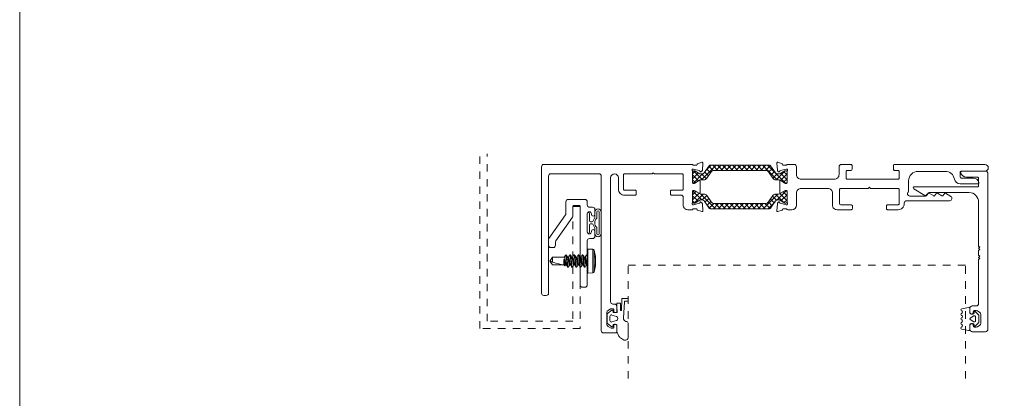
# Model space of a CAD drawing. Extents: x 68.7 to 90.1, y 69.6 to 96.
# Drawn here: x 68.7 to 81.9, y 81.6 to 86.7 of the extents above; entities that cross this region are included whole.
import ezdxf

# ---------------------------------------------------------------- set-up
doc = ezdxf.new("R2010")
doc.units = 0
doc.header["$LTSCALE"] = 0.3
doc.header["$MEASUREMENT"] = 0
doc.linetypes.add('HIDDEN2', pattern=[0.1875, 0.125, -0.0625])
doc.layers.get('0').update_dxf_attribs({"linetype": 'CONTINUOUS'})
for name, color, linetype, lineweight in [('#8-18 x .50 SQ PH TK ZP', 13, 'CONTINUOUS', 0), ('BW45020$0$Thermal Strut', 3, 'CONTINUOUS', 5), ('Dimensions_Notes', 7, 'CONTINUOUS', 13), ('EW27033$0$EXT_PANNING', 1, 'CONTINUOUS', 20), ('EW45121$0$EXT_MISC', 5, 'CONTINUOUS', 20), ('EW45220$0$EXT_MISC', 5, 'CONTINUOUS', 20), ('EW45920$0$EXT_MISC', 5, 'CONTINUOUS', 20), ('GASKET', 2, 'CONTINUOUS', 0), ('Hidden Assembly', 7, 'HIDDEN2', 0)]:
    doc.layers.add(name, color=color, linetype=linetype, lineweight=lineweight)

# ---------------------------------------------------------------- blocks, each defined once
blk = doc.blocks.new('EW45220')
at = {"layer": 'EW45220$0$EXT_MISC'}
blk.add_lwpolyline([(0.092, -1.95), (0.125, -1.931, -0.131652), (0.14, -1.927), (0.153, -1.927, -0.414214), (0.168, -1.942), (0.168, -1.964, 0.414214), (0.183, -1.979), (0.188, -1.979, 0.414214), (0.208, -1.959), (0.208, -1.896, 0.414214), (0.177, -1.865), (0.156, -1.865, -0.414214), (0.125, -1.834), (0.125, -0.178, -1), (0.23, -0.178), (0.23, -0.328, 0.414214), (0.312, -0.41), (0.452, -0.41, 0.414214), (0.467, -0.395), (0.467, -0.358, 0.414214), (0.452, -0.343), (0.312, -0.343, -0.414214), (0.297, -0.328), (0.297, -0.14, -0.414214), (0.312, -0.125), (0.68, -0.125), (0.695, -0.11), (0.71, -0.125), (1.078, -0.125, -0.414214), (1.093, -0.14), (1.093, -0.328, -0.414214), (1.078, -0.343), (0.938, -0.343, 0.414214), (0.923, -0.358), (0.923, -0.395, 0.414214), (0.938, -0.41), (1.063, -0.41, -0.414214), (1.094, -0.441), (1.094, -0.543, 0.414214), (1.156, -0.605), (1.211, -0.605, 0.307622), (1.22, -0.599, -0.307622), (1.231, -0.591), (1.266, -0.591, -0.359508), (1.278, -0.601, 0.263725), (1.286, -0.61), (1.341, -0.63, 0.548619), (1.357, -0.618), (1.349, -0.524, 0.176327), (1.345, -0.517), (1.331, -0.503, 0.57735), (1.318, -0.506), (1.317, -0.511, -0.267949), (1.308, -0.519), (1.232, -0.54, -0.065543), (1.229, -0.54), (1.223, -0.54, -0.6885), (1.215, -0.519, 0.213422), (1.219, -0.51), (1.219, -0.359, -0.414214), (1.231, -0.347), (1.24, -0.347, -0.137872), (1.246, -0.349), (1.305, -0.385, 0.585524), (1.318, -0.378), (1.318, -0.223, 0.585524), (1.305, -0.216), (1.246, -0.252, -0.137872), (1.24, -0.254), (1.231, -0.254, -0.414214), (1.219, -0.242), (1.219, -0.091, 0.213422), (1.215, -0.082, -0.6885), (1.223, -0.061), (1.229, -0.061, -0.065543), (1.232, -0.062), (1.308, -0.082, -0.267949), (1.317, -0.09), (1.318, -0.095, 0.57735), (1.331, -0.098), (1.345, -0.084, 0.176327), (1.349, -0.077), (1.357, 0.016, 0.548619), (1.341, 0.029), (1.286, 0.008, 0.263725), (1.278, -0.001, -0.359508), (1.266, -0.01), (1.231, -0.01, -0.242885), (1.221, -0.005, 0.242885), (1.211, 0), (-0.766, 0, 0.414214), (-0.796, -0.03), (-0.796, -1.72, 0.414214), (-0.766, -1.75), (-0.733, -1.75, 0.414214), (-0.703, -1.72), (-0.703, -0.155, -0.414214), (-0.673, -0.125), (-0.03, -0.125, -0.414214), (0, -0.155), (0, -2.22, 0.414214), (0.03, -2.25), (0.193, -2.25, 0.414214), (0.208, -2.235), (0.208, -2.155, 0.414214), (0.188, -2.135), (0.183, -2.135, 0.414214), (0.168, -2.15), (0.168, -2.172, -0.414214), (0.153, -2.187), (0.14, -2.187, -0.131652), (0.125, -2.183), (0.092, -2.164, -0.267949), (0.077, -2.137), (0.077, -1.977, -0.267949)], format="xyb", close=True, dxfattribs=at)
blk = doc.blocks.new('EW45121')
at = {"layer": 'EW45121$0$EXT_MISC'}
blk.add_lwpolyline([(4.803, -0.091, 0.414214), (4.788, -0.106), (4.788, -0.166, 0.414214), (4.803, -0.181), (4.962, -0.181, -0.34543), (5.038, -0.241, -0.486513), (5.023, -0.259), (4.788, -0.259, -0.364287), (4.711, -0.195, 0.364287), (4.588, -0.092), (4.225, -0.092, 0.414214), (4.1, -0.217), (4.1, -0.357, -0.210871), (4.095, -0.368, 0.684908), (4.116, -0.422), (4.327, -0.422, 0.226384), (4.339, -0.416), (4.364, -0.384, -0.377541), (4.375, -0.383), (4.435, -0.42, 0.377541), (4.446, -0.419), (4.473, -0.384, -0.377541), (4.484, -0.383), (4.545, -0.42, 0.377541), (4.555, -0.419), (4.583, -0.384, -0.377541), (4.593, -0.383), (4.663, -0.426, -0.755533), (4.647, -0.484), (4.073, -0.484, 0.414214), (4.042, -0.515), (4.042, -0.523, -0.414214), (3.96, -0.605), (3.82, -0.605, -0.414214), (3.805, -0.59), (3.805, -0.553, -0.414214), (3.82, -0.538), (3.96, -0.538, 0.414214), (3.975, -0.523), (3.975, -0.335, 0.414214), (3.96, -0.32), (3.592, -0.32), (3.577, -0.305), (3.562, -0.32), (3.194, -0.32, 0.414214), (3.179, -0.335), (3.179, -0.523, 0.414214), (3.194, -0.538), (3.334, -0.538, -0.414214), (3.349, -0.553), (3.349, -0.59, -0.414214), (3.334, -0.605), (3.147, -0.605, -0.414214), (3.085, -0.543), (3.085, -0.382, 0.414214), (3.023, -0.32), (2.666, -0.32, 0.414214), (2.604, -0.382), (2.604, -0.543, -0.410488), (2.541, -0.605), (2.487, -0.605, -0.307622), (2.477, -0.599, 0.307622), (2.466, -0.591), (2.431, -0.591, 0.359508), (2.419, -0.601, -0.263725), (2.412, -0.61), (2.356, -0.63, -0.548619), (2.34, -0.618), (2.349, -0.524, -0.176327), (2.352, -0.517), (2.366, -0.503, -0.57735), (2.379, -0.506), (2.381, -0.511, 0.267949), (2.389, -0.519), (2.465, -0.54, 0.065543), (2.468, -0.54), (2.474, -0.54, 0.6885), (2.482, -0.519, -0.213422), (2.478, -0.51), (2.478, -0.359, 0.414214), (2.466, -0.347), (2.458, -0.347, 0.137872), (2.451, -0.349), (2.392, -0.385, -0.585524), (2.38, -0.378), (2.38, -0.223, -0.585524), (2.392, -0.216), (2.451, -0.252, 0.137872), (2.458, -0.254), (2.466, -0.254, 0.414214), (2.478, -0.242), (2.478, -0.091, -0.213422), (2.482, -0.082, 0.6885), (2.474, -0.061), (2.468, -0.061, 0.065543), (2.465, -0.062), (2.389, -0.082, 0.267949), (2.381, -0.09), (2.379, -0.095, -0.57735), (2.366, -0.098), (2.352, -0.084, -0.176327), (2.349, -0.077), (2.34, 0.016, -0.548619), (2.356, 0.029), (2.412, 0.008, -0.263725), (2.419, -0.001, 0.359508), (2.431, -0.01), (2.466, -0.01, 0.242885), (2.476, -0.005, -0.242885), (2.486, 0), (2.573, 0, -0.414214), (2.604, -0.031), (2.604, -0.135, 0.414214), (2.666, -0.197), (3.11, -0.197, 0.414214), (3.172, -0.135), (3.172, -0.031, -0.414214), (3.203, 0), (3.33, 0, -0.414214), (3.345, -0.015), (3.345, -0.064, -0.414214), (3.33, -0.079), (3.281, -0.079, 0.414214), (3.266, -0.094), (3.266, -0.182, 0.414214), (3.281, -0.197), (3.96, -0.197, 0.414214), (3.975, -0.182), (3.975, -0.094, 0.414214), (3.96, -0.079), (3.911, -0.079, -0.414214), (3.896, -0.064), (3.896, -0.015, -0.414214), (3.911, 0), (5.117, 0, -1), (5.117, -0.091)], format="xyb", close=True, dxfattribs=at)
blk = doc.blocks.new('BW45020$0$b950024')
at = {"layer": 'BW45020$0$Thermal Strut'}
h = blk.add_hatch(dxfattribs=at)
h.set_pattern_fill('ANSI37', color=256, scale=0.375)
h.set_pattern_definition([(45, (0.60963, 1.830273), (-0.0331456, 0.0331456), []), (135, (0.60963, 1.830273), (-0.0331456, -0.0331456), [])])
h.paths.add_polyline_path([(0.236, 0.157, 0.244698), (0.22, 0.149), (0.153, 0.053, -0.244698), (0.127, 0.039), (0.104, 0.039, -0.131652), (0.098, 0.041), (0.028, 0.082, 0.131652), (0.024, 0.083), (0.016, 0.083, 0.414214), (0, 0.067), (0, -0.067, 0.414214), (0.016, -0.083), (0.024, -0.083, 0.131652), (0.028, -0.082), (0.09, -0.046, -0.131652), (0.114, -0.039), (0.15, -0.039, 0.244698), (0.189, -0.019), (0.249, 0.066, -0.244698), (0.287, 0.087), (0.972, 0.087, -0.244698), (1.011, 0.066), (1.071, -0.019, 0.244698), (1.11, -0.039), (1.146, -0.039, -0.131652), (1.17, -0.046), (1.232, -0.082, 0.131652), (1.236, -0.083), (1.244, -0.083, 0.414214), (1.26, -0.067), (1.26, 0.067, 0.414214), (1.244, 0.083), (1.236, 0.083, 0.131652), (1.232, 0.082), (1.162, 0.041, -0.131652), (1.156, 0.039), (1.133, 0.039, -0.244698), (1.107, 0.053), (1.04, 0.149, 0.244698), (1.024, 0.157)])
blk.add_lwpolyline([(0.127, 0.039, 0.244698), (0.153, 0.053), (0.22, 0.149, -0.244698), (0.236, 0.157), (1.024, 0.157, -0.244698), (1.04, 0.149), (1.107, 0.053, 0.244698), (1.133, 0.039), (1.156, 0.039, 0.131652), (1.162, 0.041), (1.232, 0.082, -0.131652), (1.236, 0.083), (1.244, 0.083, -0.414214), (1.26, 0.067), (1.26, -0.067, -0.414214), (1.244, -0.083), (1.236, -0.083, -0.131652), (1.232, -0.082), (1.17, -0.046, 0.131652), (1.146, -0.039), (1.11, -0.039, -0.244698), (1.071, -0.019), (1.011, 0.066, 0.244698), (0.972, 0.087), (0.287, 0.087, 0.244698), (0.249, 0.066), (0.189, -0.019, -0.244698), (0.15, -0.039), (0.114, -0.039, 0.131652), (0.09, -0.046), (0.028, -0.082, -0.131652), (0.024, -0.083), (0.016, -0.083, -0.414214), (0, -0.067), (0, 0.067, -0.414214), (0.016, 0.083), (0.024, 0.083, -0.131652), (0.028, 0.082), (0.098, 0.041, 0.131652), (0.104, 0.039)], format="xyb", close=True, dxfattribs=at)
blk = doc.blocks.new('BW45020')
for name, p in [('EW45220', (0, 0)), ('EW45121', (0.001, 0))]:
    blk.add_blockref(name, p)
at = {"layer": 'BW45020$0$Thermal Strut'}
blk.add_blockref('BW45020$0$b950024', (1.219, -0.166), dxfattribs=at)
at = {"layer": 'BW45020$0$Thermal Strut', "xscale": -1, "rotation": 180}
blk.add_blockref('BW45020$0$b950024', (1.219, -0.435), dxfattribs=at)
blk = doc.blocks.new('EW45920')
at = {"layer": 'EW45920$0$EXT_MISC'}
blk.add_lwpolyline([(-0.034, 0, 0.414214), (-0.049, -0.015), (-0.049, -0.138, -0.154003), (-0.055, -0.156), (-0.276, -0.472, 0.154003), (-0.282, -0.49), (-0.282, -0.532, -0.413656), (-0.313, -0.563), (-0.344, -0.563, -0.414446), (-0.375, -0.532), (-0.375, -0.461, -0.154003), (-0.369, -0.443), (-0.148, -0.127, 0.154003), (-0.142, -0.109), (-0.142, 0.05, -0.414214), (-0.112, 0.08), (0.111, 0.08, -0.414214), (0.142, 0.049), (0.142, 0.008, 0.414214), (0.173, -0.023), (0.213, -0.023, -0.414214), (0.244, -0.054), (0.244, -0.119, -1), (0.197, -0.119), (0.197, -0.112, 1), (0.142, -0.112), (0.142, -0.352, 1), (0.197, -0.352), (0.197, -0.346, -1), (0.244, -0.346), (0.244, -0.411, -0.414214), (0.213, -0.442), (0.173, -0.442, 0.414214), (0.142, -0.473), (0.142, -0.727), (0.127, -0.742), (0.142, -0.757), (0.142, -1.063, -0.414214), (0.112, -1.093), (0.079, -1.093, -0.414214), (0.049, -1.063), (0.049, -0.015, 0.414214), (0.034, 0)], format="xyb", close=True, dxfattribs=at)
blk = doc.blocks.new('EW27033')
at = {"layer": 'EW27033$0$EXT_PANNING'}
blk.add_lwpolyline([(1.933, 0.409, -0.414214), (1.902, 0.378), (1.724, 0.378, -0.414214), (1.693, 0.409), (1.693, 0.465, -0.414214), (1.713, 0.485), (1.723, 0.485, -0.414214), (1.738, 0.47), (1.738, 0.455, 0.414214), (1.753, 0.44), (1.776, 0.44, 0.131652), (1.792, 0.444), (1.824, 0.463, 0.267949), (1.839, 0.49), (1.839, 0.609, 0.267949), (1.824, 0.636), (1.792, 0.655, 0.131652), (1.776, 0.659), (1.753, 0.659, 0.414214), (1.738, 0.644), (1.738, 0.629, -0.414214), (1.723, 0.614), (1.713, 0.614, -0.414214), (1.693, 0.634), (1.693, 0.69, -0.414214), (1.724, 0.721), (1.777, 0.721, 0.414214), (1.808, 0.752), (1.808, 1.34), (1.823, 1.355), (1.809, 1.37), (1.823, 1.385), (1.808, 1.4), (1.808, 1.462), (1.823, 1.477), (1.809, 1.492), (1.823, 1.507), (1.808, 1.522), (1.808, 2.111, 0.414214), (1.683, 2.236), (1.153, 2.236, 0.198912), (1.142, 2.231), (1.111, 2.2, -0.342705), (1.093, 2.198), (0.944, 2.286, -0.762711), (0.952, 2.314), (1.793, 2.314, 0.414214), (1.808, 2.329), (1.808, 2.428, 0.414214), (1.793, 2.443), (1.645, 2.443, -0.34543), (1.569, 2.502, -0.486513), (1.583, 2.521), (1.902, 2.521, -0.414214), (1.933, 2.49)], format="xyb", close=True, dxfattribs=at)
blk = doc.blocks.new('967272')
at = {"layer": 'GASKET', "linetype": 'Continuous'}
for points in [[(-0.032, -0.22, 0.317231), (-0.046, -0.23, -0.705456), (-0.075, -0.23, 0.317231), (-0.089, -0.22), (-0.093, -0.22, 0.317231), (-0.107, -0.23, -0.750494), (-0.136, -0.228), (-0.154, -0.139, -0.506686), (-0.139, -0.12), (-0.08, -0.12, 0.414214), (-0.065, -0.105), (-0.065, -0.08, 0.414214), (-0.08, -0.065), (-0.09, -0.065, -0.606815), (-0.098, -0.049), (-0.059, -0.009, -0.201534), (-0.037, 0), (0.037, 0, -0.201534), (0.059, -0.009), (0.098, -0.049, -0.606815), (0.09, -0.065), (0.08, -0.065, 0.414214), (0.065, -0.08), (0.065, -0.105, 0.414214), (0.08, -0.12), (0.139, -0.12, -0.481539), (0.154, -0.138), (0.136, -0.228, -0.750494), (0.107, -0.23, 0.317231), (0.093, -0.22), (0.089, -0.22, 0.317231), (0.075, -0.23, -0.705456), (0.046, -0.23, 0.317231), (0.032, -0.22), (0.028, -0.22, 0.317231), (0.014, -0.23, -0.705456), (-0.014, -0.23, 0.317231), (-0.028, -0.22)], [(0.026, -0.045, -0.595961), (0.039, -0.068), (0.009, -0.115, -0.57231), (-0.009, -0.115), (-0.039, -0.068, -0.595961), (-0.026, -0.045)]]:
    blk.add_lwpolyline(points, format="xyb", close=True, dxfattribs=at)
blk = doc.blocks.new('967260')
at = {"layer": 'GASKET'}
for p, q in [((0.185, 0.26), (0.223, 0.284)), ((0.237, 0.289), (0.256, 0.289)), ((0.136, 0.172), (0.16, 0.229)), ((0.136, 0.09), (0.136, 0.17)), ((0.286, 0.262), (0.286, 0.061)), ((0.007, -0.06), (0.007, 0.06)), ((0.01, 0.065), (0.071, 0.111)), ((0.043, 0.028), (0.043, -0.028)), ((0.13, 0.026), (0.069, 0.046)), ((0.083, 0.107), (0.089, 0.083)), ((0.095, 0.079), (0.118, 0.079)), ((0.119, 0.079), (0.126, 0.079)), ((0.071, -0.111), (0.01, -0.065)), ((0.069, -0.046), (0.13, -0.026)), ((0.089, -0.083), (0.083, -0.107)), ((0.133, -0.079), (0.095, -0.079)), ((0.138, -0.157), (0.141, -0.088)), ((0.187, -0.111), (0.184, -0.2)), ((0.201, -0.258), (0.197, -0.112)), ((0.226, -0.004), (0.238, -0.223)), ((0.136, -0.198), (0.138, -0.163)), ((0.138, -0.158), (0.138, -0.157)), ((0.178, -0.205), (0.142, -0.204)), ((0.244, -0.23), (0.276, -0.231)), ((0.286, -0.237), (0.286, -0.263)), ((0.276, -0.269), (0.21, -0.268))]:
    blk.add_line(p, q, dxfattribs=at)
for centre, radius, start, end in [((0.237, 0.262), 0.0264, 90, 122.7793), ((0.256, 0.259), 0.0301, 7.0088, 91.0515), ((0.121, 0.17), 0.015, 360, 6.0816), ((0.221, 0.204), 0.0661, 122.7793, 157.607), ((0.013, 0.06), 0.00591, 127.1169, 180), ((0.063, 0.028), 0.0197, 71.9228, 180), ((0.076, 0.105), 0.00787, 14.0362, 127.1169), ((0.095, 0.085), 0.00591, 194.0362, 270), ((0.119, 0.096), 0.0175, 269.4561, 270.5439), ((0.126, 0.089), 0.00984, 270, 10.7843), ((0.122, 0), 0.0276, 288.0772, 71.9228), ((0.265, 0), 0.0394, 101.4536, 185.9989), ((0.26, 0.065), 0.0266, 264.7479, 352.1698), ((0.013, -0.06), 0.00591, 180, 232.8831), ((0.063, -0.028), 0.0197, 180, 288.0772), ((0.076, -0.105), 0.00787, 232.8831, 345.9638), ((0.095, -0.085), 0.00591, 90, 165.9638), ((0.133, -0.087), 0.00787, 352.243, 90), ((0.192, -0.111), 0.00469, 357.2513, 175.8385), ((0.142, -0.198), 0.00591, 177.3016, 267.9337), ((0.107, -0.158), 0.031, 351.525, 1.6153), ((0.178, -0.199), 0.00591, 267.9337, 350.3072), ((0.211, -0.259), 0.00984, 175.6748, 267.3889), ((0.244, -0.224), 0.00591, 175.6748, 267.3889), ((0.276, -0.241), 0.0103, 23.7001, 91.0193), ((0.277, -0.258), 0.0108, 268.8289, 331.3952)]:
    blk.add_arc(centre, radius, start, end, dxfattribs=at)

msp = doc.modelspace()

# ---------------------------------------------------------------- linework, layer by layer
at = {"layer": '#8-18 x .50 SQ PH TK ZP'}
for p, q in [((76.027, 83.551), (76.01, 83.535)), ((76.027, 83.551), (76.027, 83.551)), ((76.027, 83.527), (76.027, 83.551)), ((76.075, 83.551), (76.082, 83.551)), ((76.131, 83.551), (76.138, 83.551)), ((76.186, 83.551), (76.193, 83.551)), ((76.242, 83.551), (76.249, 83.551)), ((76.297, 83.551), (76.304, 83.551)), ((76.308, 83.547), (76.306, 83.55)), ((76.308, 83.316), (76.308, 83.622)), ((76.38, 83.627), (76.316, 83.63)), ((76.316, 83.308), (76.316, 83.63)), ((76.38, 83.469), (76.38, 83.627)), ((76.398, 83.614), (76.398, 83.325)), ((75.843, 83.52), (75.808, 83.469)), ((75.808, 83.469), (75.843, 83.419)), ((76.002, 83.52), (75.843, 83.52)), ((75.843, 83.52), (75.843, 83.454)), ((75.843, 83.421), (75.843, 83.419)), ((75.987, 83.421), (75.843, 83.421)), ((75.843, 83.419), (75.995, 83.419)), ((75.995, 83.491), (75.995, 83.419)), ((75.995, 83.491), (75.999, 83.491)), ((75.995, 83.419), (76.009, 83.405)), ((75.999, 83.491), (75.999, 83.482)), ((76.004, 83.527), (76, 83.52)), ((76.009, 83.405), (76.017, 83.419)), ((76.01, 83.406), (76.018, 83.419)), ((76.017, 83.419), (76.028, 83.419)), ((76.057, 83.52), (76.046, 83.52)), ((76.072, 83.419), (76.084, 83.419)), ((76.113, 83.52), (76.101, 83.52)), ((76.128, 83.419), (76.139, 83.419)), ((76.168, 83.52), (76.157, 83.52)), ((76.184, 83.419), (76.195, 83.419)), ((76.224, 83.52), (76.213, 83.52)), ((76.239, 83.419), (76.25, 83.419)), ((76.279, 83.52), (76.268, 83.52)), ((76.295, 83.419), (76.306, 83.419)), ((76.305, 83.421), (76.308, 83.416)), ((76.38, 83.312), (76.38, 83.469)), ((76.416, 83.53), (76.418, 83.53)), ((76.416, 83.517), (76.416, 83.518)), ((76.416, 83.517), (76.416, 83.517)), ((76.054, 83.387), (76.047, 83.387)), ((76.11, 83.387), (76.103, 83.387)), ((76.165, 83.387), (76.159, 83.387)), ((76.221, 83.387), (76.214, 83.387)), ((76.277, 83.387), (76.27, 83.387)), ((76.316, 83.308), (76.38, 83.312)), ((76.418, 83.408), (76.416, 83.409))]:
    msp.add_line(p, q, dxfattribs=at)
for centre, radius, start, end in [((76.316, 83.622), 0.008, 87, 180), ((76.379, 83.607), 0.02, 19.7829, 87), ((75.996, 83.469), 0.427, 8.2067, 19.7829), ((76.413, 83.53), 0.00301, 332.0123, 8.2056), ((76.415, 83.53), 0.003, 275, 8.2067), ((75.991, 83.469), 0.428, 353.6044, 6.3956), ((76.415, 83.409), 0.003, 351.7933, 85), ((76.316, 83.316), 0.008, 180, 273), ((76.379, 83.332), 0.02, 273, 340.2171), ((75.996, 83.469), 0.427, 340.2171, 351.7933), ((76.413, 83.409), 0.00301, 351.7942, 27.806)]:
    msp.add_arc(centre, radius, start, end, dxfattribs=at)
msp.add_ellipse((75.818, 83.469), major_axis=(-0.191, 0.05), ratio=0.044686, start_param=1.715756, end_param=2.671983, dxfattribs=at)
for points, knots in [([(76.027, 83.551), (76.028, 83.551), (76.029, 83.549), (76.031, 83.541), (76.033, 83.534), (76.034, 83.523), (76.035, 83.518), (76.036, 83.51), (76.036, 83.505), (76.038, 83.491), (76.039, 83.48), (76.042, 83.458), (76.043, 83.447), (76.045, 83.432), (76.045, 83.428), (76.046, 83.419), (76.047, 83.415), (76.048, 83.404), (76.05, 83.398), (76.052, 83.389), (76.053, 83.387), (76.054, 83.387)], [0, 0, 0, 0, 0.125, 0.125, 0.25, 0.25, 0.3125, 0.3125, 0.375, 0.375, 0.5, 0.5, 0.625, 0.625, 0.6875, 0.6875, 0.75, 0.75, 0.875, 0.875, 1, 1, 1, 1]), ([(76.047, 83.518), (76.044, 83.523), (76.038, 83.533), (76.032, 83.544), (76.028, 83.55)], [0, 0, 0, 0, 0.4386976, 1, 1, 1, 1]), ([(76.074, 83.55), (76.073, 83.548), (76.071, 83.545), (76.067, 83.539), (76.063, 83.532), (76.059, 83.525), (76.057, 83.521), (76.056, 83.52)], [0, 0, 0, 0, 0.1741529, 0.3340605, 0.616977, 0.8605402, 1, 1, 1, 1]), ([(76.074, 83.55), (76.074, 83.55), (76.074, 83.551), (76.075, 83.551), (76.075, 83.551)], [0, 0, 0, 0, 0.167655, 1, 1, 1, 1]), ([(76.075, 83.551), (76.076, 83.551), (76.077, 83.549), (76.08, 83.541), (76.081, 83.535), (76.083, 83.523), (76.083, 83.519), (76.084, 83.51), (76.085, 83.506), (76.087, 83.491), (76.088, 83.48), (76.09, 83.458), (76.092, 83.447), (76.093, 83.433), (76.094, 83.428), (76.095, 83.42), (76.095, 83.416), (76.097, 83.404), (76.098, 83.398), (76.101, 83.389), (76.102, 83.387), (76.103, 83.387)], [0, 0, 0, 0, 0.125, 0.125, 0.25, 0.25, 0.3125, 0.3125, 0.375, 0.375, 0.5, 0.5, 0.625, 0.625, 0.6875, 0.6875, 0.75, 0.75, 0.875, 0.875, 1, 1, 1, 1]), ([(76.082, 83.551), (76.083, 83.551), (76.084, 83.549), (76.087, 83.541), (76.088, 83.535), (76.09, 83.523), (76.09, 83.519), (76.091, 83.51), (76.092, 83.506), (76.094, 83.491), (76.095, 83.48), (76.097, 83.458), (76.098, 83.447), (76.1, 83.433), (76.101, 83.428), (76.102, 83.42), (76.102, 83.416), (76.104, 83.404), (76.105, 83.398), (76.108, 83.389), (76.109, 83.387), (76.11, 83.387)], [0, 0, 0, 0, 0.125, 0.125, 0.25, 0.25, 0.3125, 0.3125, 0.375, 0.375, 0.5, 0.5, 0.625, 0.625, 0.6875, 0.6875, 0.75, 0.75, 0.875, 0.875, 1, 1, 1, 1]), ([(76.103, 83.518), (76.101, 83.52), (76.099, 83.524), (76.095, 83.531), (76.091, 83.537), (76.087, 83.544), (76.085, 83.548), (76.084, 83.55)], [0, 0, 0, 0, 0.203026, 0.432713, 0.603876, 0.792086, 1, 1, 1, 1]), ([(76.129, 83.55), (76.126, 83.545), (76.121, 83.535), (76.115, 83.525), (76.111, 83.52)], [0, 0, 0, 0, 0.470012, 1, 1, 1, 1]), ([(76.129, 83.55), (76.129, 83.55), (76.13, 83.551), (76.13, 83.551), (76.131, 83.551)], [0, 0, 0, 0, 0.146897, 1, 1, 1, 1]), ([(76.131, 83.551), (76.132, 83.551), (76.133, 83.549), (76.135, 83.541), (76.137, 83.535), (76.138, 83.523), (76.139, 83.519), (76.14, 83.51), (76.141, 83.506), (76.142, 83.491), (76.143, 83.48), (76.146, 83.458), (76.147, 83.447), (76.149, 83.433), (76.149, 83.428), (76.15, 83.42), (76.151, 83.416), (76.153, 83.404), (76.154, 83.398), (76.156, 83.389), (76.158, 83.387), (76.159, 83.387)], [0, 0, 0, 0, 0.125, 0.125, 0.25, 0.25, 0.3125, 0.3125, 0.375, 0.375, 0.5, 0.5, 0.625, 0.625, 0.6875, 0.6875, 0.75, 0.75, 0.875, 0.875, 1, 1, 1, 1]), ([(76.138, 83.551), (76.139, 83.551), (76.14, 83.549), (76.142, 83.541), (76.144, 83.535), (76.145, 83.523), (76.146, 83.519), (76.147, 83.51), (76.147, 83.506), (76.149, 83.491), (76.15, 83.48), (76.153, 83.458), (76.154, 83.447), (76.156, 83.433), (76.156, 83.428), (76.157, 83.42), (76.158, 83.416), (76.16, 83.404), (76.161, 83.398), (76.163, 83.389), (76.164, 83.387), (76.165, 83.387)], [0, 0, 0, 0, 0.125, 0.125, 0.25, 0.25, 0.3125, 0.3125, 0.375, 0.375, 0.5, 0.5, 0.625, 0.625, 0.6875, 0.6875, 0.75, 0.75, 0.875, 0.875, 1, 1, 1, 1]), ([(76.158, 83.518), (76.155, 83.523), (76.149, 83.534), (76.142, 83.545), (76.139, 83.55)], [0, 0, 0, 0, 0.497781, 1, 1, 1, 1]), ([(76.185, 83.55), (76.182, 83.545), (76.176, 83.535), (76.17, 83.525), (76.167, 83.52)], [0, 0, 0, 0, 0.53912, 1, 1, 1, 1]), ([(76.185, 83.55), (76.185, 83.55), (76.185, 83.551), (76.186, 83.551), (76.186, 83.551)], [0, 0, 0, 0, 0.165675, 1, 1, 1, 1]), ([(76.186, 83.551), (76.187, 83.551), (76.188, 83.549), (76.191, 83.541), (76.192, 83.535), (76.194, 83.523), (76.195, 83.519), (76.196, 83.51), (76.196, 83.506), (76.198, 83.491), (76.199, 83.48), (76.201, 83.458), (76.203, 83.447), (76.204, 83.433), (76.205, 83.428), (76.206, 83.42), (76.206, 83.416), (76.208, 83.404), (76.209, 83.398), (76.212, 83.389), (76.213, 83.387), (76.214, 83.387)], [0, 0, 0, 0, 0.125, 0.125, 0.25, 0.25, 0.3125, 0.3125, 0.375, 0.375, 0.5, 0.5, 0.625, 0.625, 0.6875, 0.6875, 0.75, 0.75, 0.875, 0.875, 1, 1, 1, 1]), ([(76.193, 83.551), (76.194, 83.551), (76.195, 83.549), (76.198, 83.541), (76.199, 83.535), (76.201, 83.523), (76.201, 83.519), (76.202, 83.51), (76.203, 83.506), (76.205, 83.491), (76.206, 83.48), (76.208, 83.458), (76.21, 83.447), (76.211, 83.433), (76.212, 83.428), (76.213, 83.42), (76.213, 83.416), (76.215, 83.404), (76.216, 83.398), (76.219, 83.389), (76.22, 83.387), (76.221, 83.387)], [0, 0, 0, 0, 0.125, 0.125, 0.25, 0.25, 0.3125, 0.3125, 0.375, 0.375, 0.5, 0.5, 0.625, 0.625, 0.6875, 0.6875, 0.75, 0.75, 0.875, 0.875, 1, 1, 1, 1]), ([(76.214, 83.518), (76.211, 83.523), (76.204, 83.534), (76.198, 83.545), (76.195, 83.55)], [0, 0, 0, 0, 0.4975955, 1, 1, 1, 1]), ([(76.24, 83.55), (76.237, 83.545), (76.231, 83.535), (76.225, 83.525), (76.223, 83.52)], [0, 0, 0, 0, 0.540229, 1, 1, 1, 1]), ([(76.24, 83.55), (76.24, 83.55), (76.241, 83.551), (76.241, 83.551), (76.242, 83.551)], [0, 0, 0, 0, 0.165862, 1, 1, 1, 1]), ([(76.242, 83.551), (76.243, 83.551), (76.244, 83.549), (76.246, 83.541), (76.248, 83.535), (76.25, 83.523), (76.25, 83.519), (76.251, 83.51), (76.252, 83.506), (76.253, 83.491), (76.255, 83.48), (76.257, 83.458), (76.258, 83.447), (76.26, 83.433), (76.26, 83.428), (76.261, 83.42), (76.262, 83.416), (76.264, 83.404), (76.265, 83.398), (76.267, 83.389), (76.269, 83.387), (76.27, 83.387)], [0, 0, 0, 0, 0.125, 0.125, 0.25, 0.25, 0.3125, 0.3125, 0.375, 0.375, 0.5, 0.5, 0.625, 0.625, 0.6875, 0.6875, 0.75, 0.75, 0.875, 0.875, 1, 1, 1, 1]), ([(76.249, 83.551), (76.25, 83.551), (76.251, 83.549), (76.253, 83.541), (76.255, 83.535), (76.256, 83.523), (76.257, 83.519), (76.258, 83.51), (76.259, 83.506), (76.26, 83.491), (76.261, 83.48), (76.264, 83.458), (76.265, 83.447), (76.267, 83.433), (76.267, 83.428), (76.268, 83.42), (76.269, 83.416), (76.271, 83.404), (76.272, 83.398), (76.274, 83.389), (76.276, 83.387), (76.277, 83.387)], [0, 0, 0, 0, 0.125, 0.125, 0.25, 0.25, 0.3125, 0.3125, 0.375, 0.375, 0.5, 0.5, 0.625, 0.625, 0.6875, 0.6875, 0.75, 0.75, 0.875, 0.875, 1, 1, 1, 1]), ([(76.269, 83.518), (76.266, 83.523), (76.26, 83.534), (76.253, 83.545), (76.25, 83.55)], [0, 0, 0, 0, 0.4976909, 1, 1, 1, 1]), ([(76.296, 83.55), (76.295, 83.548), (76.292, 83.544), (76.289, 83.537), (76.285, 83.531), (76.281, 83.525), (76.279, 83.521), (76.278, 83.52)], [0, 0, 0, 0, 0.223843, 0.426147, 0.609882, 0.856169, 1, 1, 1, 1]), ([(76.296, 83.55), (76.296, 83.55), (76.297, 83.551), (76.297, 83.551), (76.297, 83.551)], [0, 0, 0, 0, 0.166451, 1, 1, 1, 1]), ([(76.297, 83.551), (76.298, 83.551), (76.299, 83.55), (76.301, 83.546), (76.302, 83.542), (76.304, 83.533), (76.305, 83.527), (76.306, 83.515), (76.307, 83.508), (76.308, 83.501)], [0, 0, 0, 0, 0.25, 0.25, 0.5, 0.5, 0.75, 0.75, 1, 1, 1, 1]), ([(75.843, 83.421), (75.838, 83.428), (75.834, 83.435), (75.827, 83.447), (75.825, 83.45), (75.821, 83.458), (75.819, 83.462), (75.819, 83.467)], [0, 0, 0, 0, 0.5, 0.5, 0.75, 0.75, 1, 1, 1, 1]), ([(75.999, 83.491), (75.999, 83.487), (76, 83.483), (76.002, 83.475), (76.003, 83.471), (76.005, 83.462), (76.006, 83.458), (76.008, 83.45), (76.008, 83.446), (76.01, 83.439), (76.011, 83.436), (76.013, 83.43), (76.014, 83.427), (76.015, 83.423), (76.016, 83.421), (76.017, 83.419), (76.017, 83.419), (76.017, 83.419)], [0, 0, 0, 0, 0.125, 0.125, 0.25, 0.25, 0.375, 0.375, 0.5, 0.5, 0.625, 0.625, 0.75, 0.75, 0.875, 0.875, 1, 1, 1, 1]), ([(76.009, 83.405), (76.009, 83.405), (76.009, 83.407), (76.008, 83.414), (76.007, 83.417), (76.007, 83.423), (76.006, 83.426), (76.005, 83.434), (76.004, 83.438), (76.003, 83.446), (76.003, 83.451), (76.002, 83.46), (76.001, 83.465), (76, 83.474), (75.999, 83.478), (75.999, 83.482)], [0, 0, 0, 0, 0.25, 0.25, 0.375, 0.375, 0.5, 0.5, 0.625, 0.625, 0.75, 0.75, 0.875, 0.875, 1, 1, 1, 1]), ([(76.027, 83.421), (76.026, 83.422), (76.026, 83.423), (76.024, 83.427), (76.022, 83.433), (76.021, 83.441), (76.019, 83.45), (76.017, 83.459), (76.015, 83.469), (76.014, 83.479), (76.012, 83.489), (76.01, 83.498), (76.009, 83.505), (76.007, 83.512), (76.005, 83.517), (76.003, 83.52), (76.002, 83.52), (76.002, 83.52)], [0, 0, 0, 0, 0.03365, 0.104229, 0.17431, 0.242469, 0.309052, 0.377999, 0.448411, 0.518823, 0.587769, 0.654352, 0.722512, 0.792592, 0.863171, 0.932761, 1, 1, 1, 1]), ([(76.004, 83.527), (76.005, 83.527), (76.006, 83.53), (76.009, 83.533), (76.012, 83.536), (76.015, 83.538), (76.018, 83.538), (76.021, 83.535), (76.024, 83.532), (76.026, 83.529), (76.027, 83.527)], [0, 0, 0, 0, 0.039214, 0.161137, 0.306645, 0.456278, 0.604211, 0.75574, 0.876899, 1, 1, 1, 1]), ([(76.027, 83.527), (76.027, 83.525), (76.028, 83.522), (76.028, 83.515), (76.029, 83.512), (76.03, 83.502), (76.031, 83.494), (76.033, 83.478), (76.033, 83.47), (76.035, 83.453), (76.036, 83.445), (76.038, 83.431), (76.039, 83.424), (76.04, 83.412), (76.041, 83.406), (76.043, 83.397), (76.044, 83.393), (76.046, 83.389), (76.047, 83.387), (76.047, 83.387)], [0, 0, 0, 0, 0.0625, 0.0625, 0.125, 0.125, 0.25, 0.25, 0.375, 0.375, 0.5, 0.5, 0.625, 0.625, 0.75, 0.75, 0.875, 0.875, 1, 1, 1, 1]), ([(76.027, 83.421), (76.03, 83.416), (76.036, 83.406), (76.042, 83.395), (76.046, 83.389)], [0, 0, 0, 0, 0.438695, 1, 1, 1, 1]), ([(76.047, 83.518), (76.047, 83.517), (76.048, 83.516), (76.05, 83.512), (76.052, 83.505), (76.053, 83.498), (76.055, 83.489), (76.057, 83.479), (76.059, 83.469), (76.06, 83.459), (76.062, 83.45), (76.064, 83.441), (76.065, 83.433), (76.067, 83.427), (76.069, 83.422), (76.071, 83.419), (76.072, 83.419), (76.072, 83.419)], [0, 0, 0, 0, 0.033786, 0.104355, 0.174426, 0.242576, 0.30915, 0.378086, 0.448488, 0.51889, 0.587827, 0.654401, 0.72255, 0.792621, 0.86319, 0.93277, 1, 1, 1, 1]), ([(76.056, 83.389), (76.059, 83.394), (76.065, 83.404), (76.071, 83.414), (76.074, 83.419)], [0, 0, 0, 0, 0.540195, 1, 1, 1, 1]), ([(76.082, 83.421), (76.082, 83.422), (76.081, 83.423), (76.08, 83.427), (76.078, 83.433), (76.076, 83.441), (76.075, 83.45), (76.073, 83.459), (76.071, 83.469), (76.069, 83.479), (76.067, 83.489), (76.066, 83.498), (76.064, 83.505), (76.062, 83.512), (76.06, 83.517), (76.059, 83.52), (76.058, 83.52), (76.057, 83.52)], [0, 0, 0, 0, 0.032679, 0.103329, 0.17348, 0.241708, 0.308358, 0.377373, 0.447856, 0.518339, 0.587354, 0.654005, 0.722233, 0.792384, 0.863033, 0.932693, 1, 1, 1, 1]), ([(76.082, 83.421), (76.086, 83.416), (76.092, 83.405), (76.098, 83.394), (76.101, 83.389)], [0, 0, 0, 0, 0.4977301, 1, 1, 1, 1]), ([(76.103, 83.518), (76.103, 83.517), (76.104, 83.516), (76.105, 83.512), (76.107, 83.505), (76.109, 83.498), (76.11, 83.489), (76.112, 83.479), (76.114, 83.469), (76.116, 83.459), (76.118, 83.45), (76.119, 83.441), (76.121, 83.433), (76.123, 83.427), (76.125, 83.422), (76.126, 83.419), (76.127, 83.419), (76.128, 83.419)], [0, 0, 0, 0, 0.034351, 0.104879, 0.174909, 0.243018, 0.309553, 0.37845, 0.448811, 0.519172, 0.588068, 0.654603, 0.722713, 0.792743, 0.86327, 0.932809, 1, 1, 1, 1]), ([(76.111, 83.389), (76.114, 83.393), (76.12, 83.403), (76.126, 83.413), (76.129, 83.419)], [0, 0, 0, 0, 0.469683, 1, 1, 1, 1]), ([(76.138, 83.421), (76.138, 83.422), (76.137, 83.423), (76.135, 83.427), (76.133, 83.433), (76.132, 83.441), (76.13, 83.45), (76.128, 83.459), (76.127, 83.469), (76.125, 83.479), (76.123, 83.489), (76.121, 83.498), (76.12, 83.505), (76.118, 83.512), (76.116, 83.517), (76.114, 83.52), (76.113, 83.52), (76.113, 83.52)], [0, 0, 0, 0, 0.0331258, 0.1037429, 0.1738616, 0.2420579, 0.3086773, 0.3776611, 0.4481112, 0.5185614, 0.5875451, 0.6541645, 0.7223608, 0.7924795, 0.8630966, 0.9327241, 1, 1, 1, 1]), ([(76.138, 83.421), (76.141, 83.416), (76.148, 83.405), (76.154, 83.394), (76.157, 83.389)], [0, 0, 0, 0, 0.4976595, 1, 1, 1, 1]), ([(76.158, 83.518), (76.159, 83.517), (76.159, 83.516), (76.161, 83.512), (76.163, 83.505), (76.165, 83.498), (76.166, 83.489), (76.168, 83.479), (76.17, 83.469), (76.171, 83.459), (76.173, 83.45), (76.175, 83.441), (76.176, 83.433), (76.178, 83.427), (76.18, 83.422), (76.182, 83.419), (76.183, 83.419), (76.184, 83.419)], [0, 0, 0, 0, 0.033238, 0.103847, 0.173957, 0.242146, 0.308758, 0.377733, 0.448175, 0.518617, 0.587593, 0.654205, 0.722393, 0.792504, 0.863113, 0.932732, 1, 1, 1, 1]), ([(76.167, 83.389), (76.17, 83.394), (76.176, 83.404), (76.182, 83.414), (76.185, 83.419)], [0, 0, 0, 0, 0.5399196, 1, 1, 1, 1]), ([(76.193, 83.421), (76.193, 83.422), (76.192, 83.423), (76.191, 83.427), (76.189, 83.433), (76.187, 83.441), (76.186, 83.45), (76.184, 83.459), (76.182, 83.469), (76.18, 83.479), (76.179, 83.489), (76.177, 83.498), (76.175, 83.505), (76.173, 83.512), (76.172, 83.517), (76.17, 83.52), (76.169, 83.52), (76.168, 83.52)], [0, 0, 0, 0, 0.032353, 0.103026, 0.173201, 0.241452, 0.308124, 0.377163, 0.44767, 0.518176, 0.587215, 0.653888, 0.722139, 0.792314, 0.862987, 0.93267, 1, 1, 1, 1]), ([(76.193, 83.421), (76.197, 83.416), (76.203, 83.405), (76.209, 83.394), (76.213, 83.389)], [0, 0, 0, 0, 0.4975948, 1, 1, 1, 1]), ([(76.214, 83.518), (76.214, 83.517), (76.215, 83.516), (76.217, 83.512), (76.218, 83.505), (76.22, 83.498), (76.222, 83.489), (76.223, 83.479), (76.225, 83.469), (76.227, 83.459), (76.229, 83.45), (76.23, 83.441), (76.232, 83.433), (76.234, 83.427), (76.236, 83.422), (76.237, 83.419), (76.239, 83.419), (76.239, 83.419)], [0, 0, 0, 0, 0.032356, 0.103029, 0.173204, 0.241454, 0.308127, 0.377165, 0.447672, 0.518178, 0.587217, 0.653889, 0.72214, 0.792314, 0.862988, 0.932671, 1, 1, 1, 1]), ([(76.223, 83.389), (76.226, 83.395), (76.232, 83.405), (76.238, 83.415), (76.24, 83.419)], [0, 0, 0, 0, 0.602493, 1, 1, 1, 1]), ([(76.249, 83.421), (76.249, 83.422), (76.248, 83.423), (76.246, 83.427), (76.244, 83.433), (76.243, 83.441), (76.241, 83.45), (76.24, 83.459), (76.238, 83.469), (76.236, 83.479), (76.234, 83.489), (76.233, 83.498), (76.231, 83.505), (76.229, 83.512), (76.227, 83.517), (76.225, 83.52), (76.224, 83.52), (76.224, 83.52)], [0, 0, 0, 0, 0.0334936, 0.1040839, 0.1741758, 0.2423462, 0.3089403, 0.3778978, 0.4483212, 0.5187445, 0.587702, 0.6542961, 0.7224665, 0.7925585, 0.8631487, 0.9327497, 1, 1, 1, 1]), ([(76.249, 83.421), (76.252, 83.416), (76.258, 83.406), (76.265, 83.395), (76.268, 83.389)], [0, 0, 0, 0, 0.438643, 1, 1, 1, 1]), ([(76.269, 83.518), (76.27, 83.517), (76.271, 83.516), (76.272, 83.512), (76.274, 83.505), (76.276, 83.498), (76.277, 83.489), (76.279, 83.479), (76.281, 83.469), (76.283, 83.459), (76.284, 83.45), (76.286, 83.441), (76.288, 83.433), (76.289, 83.427), (76.291, 83.422), (76.293, 83.419), (76.294, 83.419), (76.295, 83.419)], [0, 0, 0, 0, 0.032382, 0.103053, 0.173226, 0.241475, 0.308145, 0.377182, 0.447686, 0.518191, 0.587228, 0.653898, 0.722147, 0.79232, 0.862991, 0.932672, 1, 1, 1, 1]), ([(76.278, 83.389), (76.281, 83.394), (76.287, 83.404), (76.293, 83.414), (76.296, 83.419)], [0, 0, 0, 0, 0.5385045, 1, 1, 1, 1]), ([(76.305, 83.421), (76.304, 83.422), (76.303, 83.423), (76.302, 83.427), (76.3, 83.433), (76.298, 83.441), (76.297, 83.45), (76.295, 83.459), (76.293, 83.469), (76.291, 83.479), (76.29, 83.489), (76.288, 83.498), (76.286, 83.505), (76.285, 83.512), (76.283, 83.517), (76.281, 83.52), (76.28, 83.52), (76.279, 83.52)], [0, 0, 0, 0, 0.035538, 0.105979, 0.175923, 0.243949, 0.310402, 0.379214, 0.449488, 0.519762, 0.588574, 0.655027, 0.723053, 0.792997, 0.863438, 0.932892, 1, 1, 1, 1]), ([(76.416, 83.518), (76.416, 83.518), (76.416, 83.52), (76.415, 83.522), (76.415, 83.524), (76.415, 83.526), (76.415, 83.528), (76.415, 83.528), (76.415, 83.528), (76.415, 83.528), (76.415, 83.528), (76.414, 83.527), (76.413, 83.527), (76.413, 83.527), (76.413, 83.527)], [0, 0, 0, 0, 0.070801, 0.212702, 0.353946, 0.493744, 0.612691, 0.711999, 0.781584, 0.831327, 0.879259, 0.935874, 0.998494, 1, 1, 1, 1]), ([(76.416, 83.517), (76.415, 83.52), (76.415, 83.524), (76.415, 83.529), (76.415, 83.53), (76.416, 83.53)], [0, 0, 0, 0, 0.5, 0.5, 1, 1, 1, 1]), ([(76.415, 83.41), (76.415, 83.41), (76.415, 83.411), (76.415, 83.411), (76.415, 83.412), (76.415, 83.414), (76.415, 83.416), (76.416, 83.419), (76.416, 83.421), (76.416, 83.422), (76.416, 83.422)], [0, 0, 0, 0, 0.053822, 0.163142, 0.296264, 0.455187, 0.622382, 0.796852, 0.974567, 1, 1, 1, 1]), ([(76.416, 83.409), (76.415, 83.409), (76.415, 83.41), (76.415, 83.415), (76.415, 83.418), (76.416, 83.422)], [0, 0, 0, 0, 0.5, 0.5, 1, 1, 1, 1]), ([(76.01, 83.406), (76.01, 83.406), (76.01, 83.405), (76.01, 83.405), (76.009, 83.405), (76.009, 83.405)], [0, 0, 0, 0, 0.032319, 0.723478, 1, 1, 1, 1]), ([(76.054, 83.387), (76.055, 83.387), (76.055, 83.388), (76.056, 83.389), (76.056, 83.389)], [0, 0, 0, 0, 0.831774, 1, 1, 1, 1]), ([(76.11, 83.387), (76.11, 83.387), (76.111, 83.388), (76.111, 83.389), (76.111, 83.389)], [0, 0, 0, 0, 0.852173, 1, 1, 1, 1]), ([(76.165, 83.387), (76.166, 83.387), (76.166, 83.388), (76.167, 83.389), (76.167, 83.389)], [0, 0, 0, 0, 0.841196, 1, 1, 1, 1]), ([(76.221, 83.387), (76.221, 83.387), (76.222, 83.388), (76.222, 83.389), (76.223, 83.389)], [0, 0, 0, 0, 0.843159, 1, 1, 1, 1]), ([(76.277, 83.387), (76.277, 83.387), (76.277, 83.388), (76.278, 83.389), (76.278, 83.389)], [0, 0, 0, 0, 0.853524, 1, 1, 1, 1])]:
    msp.add_open_spline(points, degree=3, knots=knots, dxfattribs=at)
for points in [[(76.304, 83.551), (76.305, 83.551), (76.307, 83.549), (76.308, 83.545)], [(75.843, 83.454), (75.835, 83.458), (75.827, 83.462), (75.819, 83.467)], [(75.999, 83.482), (75.998, 83.486), (75.996, 83.489), (75.995, 83.491)]]:
    msp.add_open_spline(points, degree=3, dxfattribs=at)
at = {"layer": 'Dimensions_Notes'}
msp.add_lwpolyline([(68.736, 95.977), (90.14, 95.977), (90.14, 69.591), (68.736, 69.591)], close=True, dxfattribs=at)
at = {"layer": 'GASKET'}
for p, q in [((76.308, 84.102), (76.308, 83.857)), ((76.338, 84.01), (76.338, 84.102)), ((76.41, 84.126), (76.41, 84.062)), ((76.435, 84.126), (76.435, 84.041)), ((76.467, 84.126), (76.467, 83.834)), ((76.492, 84.126), (76.492, 83.834)), ((76.338, 83.857), (76.338, 83.95)), ((76.353, 83.995), (76.372, 83.995)), ((76.353, 83.965), (76.372, 83.965)), ((76.41, 83.834), (76.41, 83.897)), ((76.435, 83.919), (76.435, 83.834))]:
    msp.add_line(p, q, dxfattribs=at)
for centre, radius, start, end in [((76.323, 84.102), 0.015, 0, 180), ((76.451, 84.126), 0.0413, 360, 180), ((76.451, 84.126), 0.0163, 360, 180), ((76.353, 84.01), 0.015, 180, 270), ((76.353, 83.95), 0.015, 90, 180), ((76.372, 84.01), 0.015, 270, 345.8242), ((76.372, 83.95), 0.015, 14.1758, 90), ((76.49, 83.98), 0.107, 143.7507, 165.8242), ((76.49, 83.98), 0.107, 194.1758, 216.2493), ((76.378, 84.062), 0.032, 323.7507, 0), ((76.49, 83.98), 0.0825, 132.2779, 227.7221), ((76.323, 83.857), 0.015, 180, 0), ((76.378, 83.897), 0.032, 360, 36.2493), ((76.451, 83.834), 0.0413, 180, 0), ((76.451, 83.834), 0.0163, 180, 0)]:
    msp.add_arc(centre, radius, start, end, dxfattribs=at)
at = {"layer": 'Hidden Assembly'}
for p, q in [((74.875, 82.567), (74.875, 84.902)), ((74.974, 82.665), (74.974, 84.902)), ((76.116, 84.197), (76.215, 84.197)), ((76.116, 84.197), (76.116, 82.665)), ((76.215, 84.197), (76.215, 82.567)), ((76.853, 83.415), (81.353, 83.415)), ((76.853, 81.899), (76.853, 83.415)), ((81.353, 81.899), (81.353, 83.415)), ((76.116, 82.665), (74.974, 82.665)), ((76.215, 82.567), (74.875, 82.567))]:
    msp.add_line(p, q, dxfattribs=at)

# ---------------------------------------------------------------- block references
at = {"layer": 'Dimensions_Notes'}
for name, p in [('BW45020', (76.494, 84.76)), ('EW27033', (79.72, 82.148)), ('EW45920', (76.166, 84.212))]:
    msp.add_blockref(name, p, dxfattribs=at)
at = {"layer": 'GASKET', "xscale": -1, "rotation": 180}
msp.add_blockref('967260', (76.566, 82.702), dxfattribs=at)
at = {"layer": 'GASKET', "rotation": 270}
msp.add_blockref('967272', (81.533, 82.697), dxfattribs=at)

doc.saveas('drawing.dxf')
